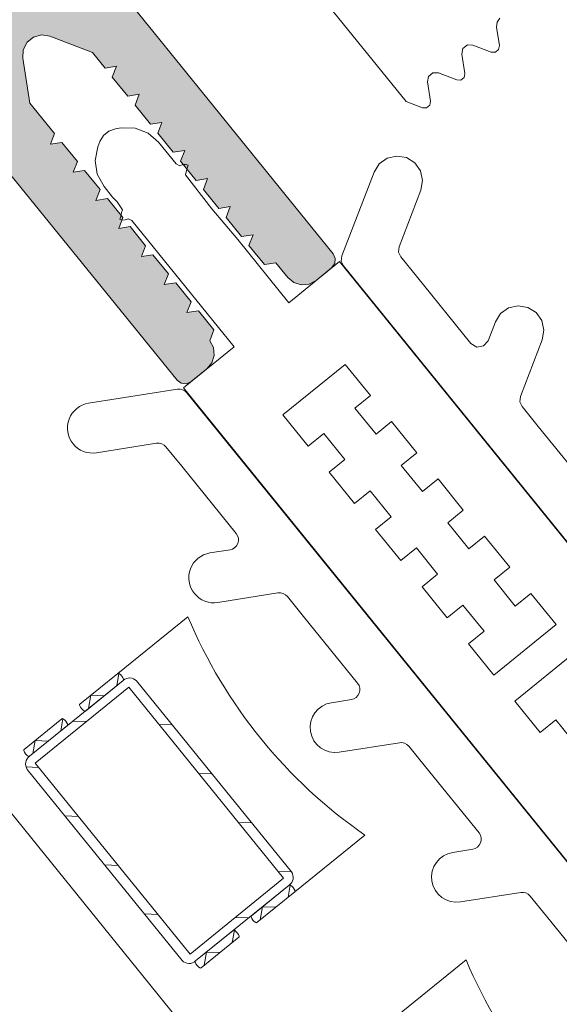
# Model space of a CAD drawing. Units: metres. Extents: x 5876 to 6372, y 343884 to 344372.
# Drawn here: x 6010 to 6010, y 344090 to 344090 of the extents above; entities that cross this region are included whole.
import ezdxf

# ---------------------------------------------------------------- set-up
doc = ezdxf.new("R2010")
doc.units = ezdxf.units.M
doc.layers.add('A_01_Bebauung_Bestand', color=7, linetype='CONTINUOUS', lineweight=20)

msp = doc.modelspace()

# ---------------------------------------------------------------- hatches: boundary and pattern name
at = {"layer": 'A_01_Bebauung_Bestand'}
h = msp.add_hatch(color=256, dxfattribs=at)
h.paths.add_polyline_path([(6010.063158276931, 344089.8744322147), (6010.063098034597, 344089.8743858835), (6010.026579734819, 344089.8447984913), (6010.026521916352, 344089.8447491687), (6010.026466670075, 344089.8446969804), (6010.026414138269, 344089.8446420614), (6010.02636445524, 344089.844584552), (6010.026317748991, 344089.8445246003), (6010.026274139118, 344089.8444623596), (6010.026233737464, 344089.84439799), (6010.026196648154, 344089.8443316566), (6010.026162966391, 344089.8442635303), (6010.026132778163, 344089.844193785), (6010.026106161117, 344089.8441226), (6010.026083183609, 344089.8440501587), (6010.026063904934, 344089.8439766468), (6010.026048374164, 344089.8439022523), (6010.026036631484, 344089.8438271667), (6010.026028706837, 344089.8437515829), (6010.026024620503, 344089.8436756947), (6010.026024383426, 344089.8435996973), (6010.026027995705, 344089.8435237849), (6010.026035448111, 344089.8434481531), (6010.026046721583, 344089.8433729956), (6010.026061787395, 344089.8432985058), (6010.026080606734, 344089.8432248744), (6010.026103131358, 344089.8431522911), (6010.026129303204, 344089.8430809417), (6010.02615905514, 344089.8430110092), (6010.026192311091, 344089.8429426735), (6010.026228985587, 344089.84287611), (6010.026268984279, 344089.8428114897), (6010.026312204548, 344089.8427489775), (6010.026358535597, 344089.8426887351), (6010.142819547894, 344089.6989464911), (6010.142835988878, 344089.6989272186), (6010.142853384807, 344089.6989088032), (6010.142871691346, 344089.6988912927), (6010.14289086092, 344089.6988747315), (6010.142910844992, 344089.6988591627), (6010.142931591932, 344089.6988446264), (6010.142953048231, 344089.6988311589), (6010.142975159437, 344089.6988187959), (6010.142997868166, 344089.6988075686), (6010.143021116539, 344089.6987975058), (6010.143044844854, 344089.6987886335), (6010.143068991895, 344089.6987809743), (6010.143093495886, 344089.6987745481), (6010.143118294179, 344089.6987693713), (6010.143143322642, 344089.698765457), (6010.143168517104, 344089.6987628154), (6010.143193813154, 344089.6987614533), (6010.143219145893, 344089.6987613741), (6010.143244450093, 344089.6987625784), (6010.143269660602, 344089.6987650626), (6010.143294713081, 344089.6987688203), (6010.143319543095, 344089.6987738423), (6010.143344086698, 344089.6987801155), (6010.143368281086, 344089.6987876234), (6010.143392064293, 344089.6987963474), (6010.143415375081, 344089.6988062647), (6010.143438153621, 344089.69881735), (6010.143460341476, 344089.698829575), (6010.143481881573, 344089.6988429078), (6010.143502718932, 344089.6988573145), (6010.143522799818, 344089.6988727584), (6010.144688277413, 344089.6998170368), (6010.14479150366, 344089.7008015895), (6010.144350840353, 344089.7013454793), (6010.143418458305, 344089.7005900565), (6010.141718757013, 344089.702687916), (6010.145180265419, 344089.7054924556), (6010.145170952504, 344089.7055124761), (6010.145163442112, 344089.7055332399), (6010.145157793605, 344089.705554586), (6010.145154050386, 344089.7055763468), (6010.145152241822, 344089.7055983531), (6010.145152382076, 344089.705620433), (6010.145154469918, 344089.7056424146), (6010.145158489394, 344089.7056641263), (6010.145164408938, 344089.7056853985), (6010.145172182452, 344089.7057060658), (6010.145181749, 344089.705725966), (6010.14519303422, 344089.7057449447), (6010.145205950179, 344089.7057628539), (6010.14522039596, 344089.7057795534), (6010.145236258776, 344089.7057949132), (6010.145253414768, 344089.7058088133), (6010.145271730811, 344089.7058211454), (6010.1452910632, 344089.7058318132), (6010.145311261649, 344089.7058407334), (6010.14533216825, 344089.7058478369), (6010.145353620221, 344089.705853068), (6010.145375450132, 344089.7058563858), (6010.145397487461, 344089.7058577644), (6010.145419560744, 344089.7058571929), (6010.145441497513, 344089.7058546763), (6010.14546312652, 344089.7058502342), (6010.14548427909, 344089.7058439004), (6010.145504790586, 344089.7058357253), (6010.145524500439, 344089.7058257721), (6010.145543255311, 344089.7058141186), (6010.145560908864, 344089.7058008557), (6010.1490224171, 344089.7086053949), (6010.150722118408, 344089.7065075349), (6010.14978973626, 344089.7057521123), (6010.150167447395, 344089.7052859213), (6010.151433301098, 344089.7051532015), (6010.152443381668, 344089.7059715763), (6010.152462654721, 344089.7059880174), (6010.152481070149, 344089.7060054133), (6010.15249858077, 344089.7060237197), (6010.152515141577, 344089.7060428894), (6010.152530710512, 344089.7060628734), (6010.152545247124, 344089.7060836203), (6010.152558714149, 344089.7061050769), (6010.152571077439, 344089.7061271879), (6010.152582304707, 344089.7061498965), (6010.152592367446, 344089.7061731449), (6010.152601239702, 344089.7061968734), (6010.152608898953, 344089.7062210206), (6010.152615325171, 344089.7062455245), (6010.152620502119, 344089.7062703227), (6010.152624416305, 344089.7062953513), (6010.152627057771, 344089.7063205456), (6010.152628419878, 344089.7063458415), (6010.152628499128, 344089.7063711746), (6010.15262729506, 344089.7063964786), (6010.152624810738, 344089.7064216891), (6010.15262105283, 344089.7064467413), (6010.152616030943, 344089.7064715715), (6010.152609757716, 344089.7064961151), (6010.152602249772, 344089.7065203097), (6010.152593525684, 344089.7065440927), (6010.152583608433, 344089.7065674036), (6010.152572522994, 344089.706590182), (6010.152560298189, 344089.70661237), (6010.152546965443, 344089.7066339104), (6010.152532558395, 344089.7066547474), (6010.152517114939, 344089.7066748284), (6010.144899935243, 344089.7160763481), (6010.144884491492, 344089.7160964288), (6010.14487008474, 344089.7161172661), (6010.144856751698, 344089.7161388062), (6010.14484452719, 344089.7161609941), (6010.14483344165, 344089.7161837727), (6010.144823524271, 344089.7162070836), (6010.14481480041, 344089.7162308668), (6010.144807292242, 344089.7162550609), (6010.144801019239, 344089.7162796051), (6010.144795997289, 344089.716304435), (6010.14479223932, 344089.716329487), (6010.144789755206, 344089.7163546981), (6010.144788551139, 344089.7163800022), (6010.144788630083, 344089.7164053346), (6010.144789992125, 344089.7164306307), (6010.144792633801, 344089.7164558251), (6010.144796547957, 344089.7164808539), (6010.144801724849, 344089.7165056517), (6010.144808151052, 344089.716530156), (6010.144815810376, 344089.7165543031), (6010.144824682647, 344089.7165780311), (6010.14483474541, 344089.7166012795), (6010.144845972674, 344089.7166239885), (6010.144858335764, 344089.7166460996), (6010.144871802968, 344089.7166675561), (6010.144886339557, 344089.716688303), (6010.144901908539, 344089.7167082872), (6010.14491846923, 344089.7167274566), (6010.144935979996, 344089.7167457633), (6010.144954395439, 344089.7167631591), (6010.144973668091, 344089.7167796003), (6010.149324784998, 344089.7203049067), (6010.149385027487, 344089.7203512377), (6010.149447539024, 344089.7203944576), (6010.14951215972, 344089.7204344566), (6010.149578723366, 344089.7204711311), (6010.149647059009, 344089.720504387), (6010.149716991308, 344089.7205341391), (6010.149788340701, 344089.7205603108), (6010.149860924238, 344089.7205828352), (6010.149934555498, 344089.7206016548), (6010.150009045192, 344089.7206167204), (6010.150084202622, 344089.7206279941), (6010.150159834509, 344089.7206354465), (6010.150235746814, 344089.7206390589), (6010.150311744461, 344089.7206388213), (6010.150387632798, 344089.7206347354), (6010.150463216501, 344089.7206268104), (6010.150538302109, 344089.720615068), (6010.150612696251, 344089.720599537), (6010.150686208441, 344089.7205802583), (6010.150758649959, 344089.7205572809), (6010.150829834503, 344089.7205306641), (6010.15089957966, 344089.7205004758), (6010.150967706341, 344089.7204667937), (6010.151034039733, 344089.7204297045), (6010.151098409063, 344089.720389303), (6010.151160649621, 344089.7203456931), (6010.151220601701, 344089.7202989866), (6010.151278111204, 344089.720249304), (6010.151333030029, 344089.7201967719), (6010.151385218306, 344089.720141526), (6010.151434541106, 344089.7200837073), (6010.168431553628, 344089.6991051097), (6010.168447994552, 344089.6990858366), (6010.168465390481, 344089.6990674213), (6010.168483696969, 344089.6990499109), (6010.168502866563, 344089.6990333495), (6010.168522850474, 344089.6990177809), (6010.168543597584, 344089.6990032444), (6010.168565054221, 344089.6989897772), (6010.168587165088, 344089.6989774139), (6010.168609874055, 344089.6989661865), (6010.168633122391, 344089.6989561237), (6010.168656850545, 344089.6989472517), (6010.168680997714, 344089.6989395925), (6010.168705501959, 344089.6989331664), (6010.168730299994, 344089.6989279893), (6010.168755328462, 344089.6989240748), (6010.168780522956, 344089.6989214334), (6010.168805819167, 344089.6989200716), (6010.168831151562, 344089.6989199923), (6010.168856455745, 344089.6989211965), (6010.168881666253, 344089.6989236806), (6010.16890671884, 344089.6989274386), (6010.168931548853, 344089.6989324606), (6010.168956092581, 344089.6989387335), (6010.168980287093, 344089.6989462419), (6010.169004070334, 344089.6989549656), (6010.169027380953, 344089.6989648831), (6010.169050159615, 344089.6989759686), (6010.169072347232, 344089.6989881931), (6010.169093887745, 344089.6990015263), (6010.169114724637, 344089.6990159327), (6010.169134805537, 344089.6990313765), (6010.169911790843, 344089.6996608957), (6010.169950336514, 344089.6996937775), (6010.169987166981, 344089.6997285692), (6010.170022188358, 344089.6997651822), (6010.170055310501, 344089.6998035216), (6010.170086447823, 344089.6998434897), (6010.170115521221, 344089.6998849833), (6010.170142455553, 344089.6999278964), (6010.170167181923, 344089.6999721188), (6010.170189636506, 344089.7000175364), (6010.170209762099, 344089.7000640332), (6010.170227506595, 344089.7001114895), (6010.170242824874, 344089.700159784), (6010.170255677208, 344089.7002087919), (6010.170266031066, 344089.7002583882), (6010.17027385951, 344089.7003084453), (6010.1702791428, 344089.7003588345), (6010.170281866813, 344089.7004094264), (6010.170282025126, 344089.7004600915), (6010.170279616855, 344089.7005106998), (6010.170274648483, 344089.7005611212), (6010.170267132766, 344089.7006112258), (6010.170257089125, 344089.700660886), (6010.170244542815, 344089.7007099734), (6010.17022952656, 344089.7007583625), (6010.170212078512, 344089.7008059286), (6010.170192243714, 344089.7008525501), (6010.170170073221, 344089.7008981072), (6010.170145623627, 344089.7009424832), (6010.170118957704, 344089.7009855632), (6010.170090144149, 344089.7010272378), (6010.170059256828, 344089.7010673995), (6010.17026602282, 344089.7016064555), (6010.16949634176, 344089.7025564361), (6010.168926122703, 344089.7024659725), (6010.169132888594, 344089.7030050287), (6010.16836320744, 344089.703955009), (6010.167792988621, 344089.703864546), (6010.167999754661, 344089.7044036016), (6010.167230073373, 344089.7053535824), (6010.166659854324, 344089.7052631189), (6010.166866620418, 344089.7058021747), (6010.166096939134, 344089.7067521553), (6010.165526720089, 344089.7066616921), (6010.165733486219, 344089.7072007478), (6010.164963805106, 344089.7081507289), (6010.164393585914, 344089.7080602652), (6010.16460035216, 344089.7085993213), (6010.163830670954, 344089.7095493021), (6010.163260451885, 344089.7094588388), (6010.163467217739, 344089.7099978945), (6010.162697536679, 344089.710947875), (6010.162127317589, 344089.7108574117), (6010.162334083549, 344089.7113964676), (6010.161108269564, 344089.712909431), (6010.160752911944, 344089.7151493674), (6010.16074458715, 344089.7152164007), (6010.160740806873, 344089.7152838432), (6010.160741588064, 344089.7153513868), (6010.160746927788, 344089.7154187238), (6010.16075680084, 344089.7154855467), (6010.160771162709, 344089.7155515506), (6010.160789947674, 344089.7156164343), (6010.16081306985, 344089.7156799015), (6010.160840424304, 344089.7157416634), (6010.160871885735, 344089.7158014376), (6010.160907310504, 344089.7158589514), (6010.160946537517, 344089.7159139424), (6010.160989387445, 344089.7159661598), (6010.161035664668, 344089.7160153653), (6010.161085158201, 344089.7160613344), (6010.161137642268, 344089.7161038572), (6010.161192877321, 344089.7161427403), (6010.16125061115, 344089.7161778053), (6010.161310580679, 344089.7162088929), (6010.161372512088, 344089.7162358609), (6010.161436122778, 344089.7162585864), (6010.161501122378, 344089.7162769661), (6010.161567214685, 344089.7162909152), (6010.161634097916, 344089.7163003707), (6010.161701466854, 344089.7163052898), (6010.161769014167, 344089.7163056493), (6010.161836431651, 344089.7163014479), (6010.161903411721, 344089.7162927048), (6010.161969648771, 344089.7162794599), (6010.162034840411, 344089.7162617733), (6010.162098689612, 344089.7162397263), (6010.164216210032, 344089.7154275068), (6010.164845729106, 344089.7146505217), (6010.165415948013, 344089.7147409852), (6010.165209182007, 344089.7142019292), (6010.165978863281, 344089.7132519485), (6010.16654908242, 344089.7133424121), (6010.166342316219, 344089.7128033561), (6010.167111997551, 344089.7118533757), (6010.16768221657, 344089.7119438387), (6010.167475450494, 344089.7114047831), (6010.168245131616, 344089.7104548021), (6010.168815350808, 344089.7105452658), (6010.168608584553, 344089.7100062096), (6010.169378265731, 344089.709056229), (6010.169948484864, 344089.7091466921), (6010.16974171872, 344089.7086076364), (6010.170511400052, 344089.7076576561), (6010.171081619073, 344089.7077481193), (6010.170874853076, 344089.7072090634), (6010.171644534218, 344089.7062590828), (6010.172214753226, 344089.7063495461), (6010.172007987136, 344089.7058104899), (6010.172777668405, 344089.7048605094), (6010.173347887461, 344089.7049509729), (6010.173944182294, 344089.7042149944), (6010.173977064156, 344089.7041764488), (6010.174011856142, 344089.704139618), (6010.174048469084, 344089.7041045969), (6010.174086808532, 344089.7040714746), (6010.174126776529, 344089.7040403372), (6010.174168270127, 344089.704011264), (6010.174211183405, 344089.7039843299), (6010.174255405378, 344089.7039596033), (6010.174300823193, 344089.7039371486), (6010.174347319933, 344089.7039170231), (6010.174394776321, 344089.7038992787), (6010.174443070739, 344089.7038839604), (6010.174492078931, 344089.7038711081), (6010.174541675161, 344089.7038607543), (6010.174591732039, 344089.7038529253), (6010.174642121185, 344089.7038476426), (6010.174692713344, 344089.7038449182), (6010.174743378543, 344089.7038447603), (6010.174793986909, 344089.7038471685), (6010.17484440795, 344089.7038521365), (6010.174894512889, 344089.7038596522), (6010.174944172642, 344089.7038696962), (6010.174993260319, 344089.7038822426), (6010.175041649386, 344089.703897259), (6010.175089215657, 344089.7039147069), (6010.175135837173, 344089.7039345416), (6010.175181394304, 344089.703956712), (6010.175225769957, 344089.7039811618), (6010.175268850259, 344089.7040078275), (6010.175310524966, 344089.7040366412), (6010.17535068656, 344089.7040675284), (6010.176127671543, 344089.7046970475), (6010.17614694428, 344089.7047134882), (6010.17616535974, 344089.7047308843), (6010.176182870402, 344089.7047491905), (6010.176199431258, 344089.7047683605), (6010.176215000102, 344089.7047883444), (6010.176229536742, 344089.7048090912), (6010.176243003993, 344089.704830548), (6010.176255367151, 344089.7048526591), (6010.176266594549, 344089.704875368), (6010.17627665709, 344089.704898616), (6010.176285529425, 344089.7049223442), (6010.176293188611, 344089.7049464916), (6010.176299614914, 344089.7049709957), (6010.176304791862, 344089.7049957939), (6010.176308705894, 344089.7050208222), (6010.176311347415, 344089.7050460167), (6010.176312709497, 344089.705071313), (6010.176312788678, 344089.7050966454), (6010.176311584538, 344089.7051219495), (6010.17630910063, 344089.7051471604), (6010.176305342672, 344089.7051722127), (6010.176300320623, 344089.7051970425), (6010.176294047623, 344089.7052215863), (6010.176286539529, 344089.7052457809), (6010.176277815388, 344089.7052695638), (6010.176267898108, 344089.7052928748), (6010.176256812705, 344089.7053156532), (6010.176244587892, 344089.7053378411), (6010.176231255182, 344089.7053593814), (6010.176216848325, 344089.7053802187), (6010.176201404695, 344089.7054002996), (6010.159204392159, 344089.7263788973), (6010.159158061161, 344089.7264391396), (6010.159114840734, 344089.7265016515), (6010.159074841966, 344089.7265662717), (6010.159038167501, 344089.7266328353), (6010.159004911541, 344089.726701171), (6010.158975159424, 344089.7267711033), (6010.158948987671, 344089.7268424531), (6010.158926463237, 344089.7269150366), (6010.15890764385, 344089.7269886677), (6010.158892578161, 344089.7270631576), (6010.158881304449, 344089.7271383146), (6010.158873851934, 344089.7272139466), (6010.158870239656, 344089.727289859), (6010.158870476834, 344089.7273658568), (6010.158874563101, 344089.7274417449), (6010.158882487784, 344089.7275173287), (6010.158894230772, 344089.7275924144), (6010.158909761352, 344089.7276668087), (6010.158929040109, 344089.7277403207), (6010.158952017519, 344089.7278127624), (6010.158978634428, 344089.7278839467), (6010.159008822728, 344089.7279536922), (6010.159042504748, 344089.7280218189), (6010.159079594046, 344089.7280881519), (6010.159119995355, 344089.7281525214), (6010.159163605491, 344089.7282147622), (6010.159210311772, 344089.728274714), (6010.159259994727, 344089.7283322235), (6010.159312526393, 344089.7283871425), (6010.159367772852, 344089.7284393306), (6010.159425591314, 344089.7284886534), (6010.163776707727, 344089.7320139596), (6010.163796788455, 344089.7320294033), (6010.163817625768, 344089.73204381), (6010.163839166132, 344089.7320571431), (6010.163861353803, 344089.7320693677), (6010.163884132335, 344089.7320804529), (6010.163907443255, 344089.7320903701), (6010.163931226361, 344089.7320990944), (6010.163955420933, 344089.7321066027), (6010.1639799647, 344089.7321128758), (6010.164004794607, 344089.7321178976), (6010.164029846913, 344089.7321216552), (6010.164055057534, 344089.7321241395), (6010.164080361689, 344089.7321253438), (6010.164105694347, 344089.7321252647), (6010.164130990374, 344089.7321239024), (6010.164156184933, 344089.7321212608), (6010.164181213472, 344089.7321173466), (6010.164206011555, 344089.7321121698), (6010.16423051563, 344089.7321057433), (6010.164254662819, 344089.7320980845), (6010.164278390857, 344089.7320892121), (6010.164301639357, 344089.7320791493), (6010.164324348233, 344089.7320679218), (6010.164346459451, 344089.7320555591), (6010.164367915735, 344089.7320420917), (6010.164388662773, 344089.7320275549), (6010.164408646871, 344089.7320119864), (6010.164427816536, 344089.7319954252), (6010.16444612279, 344089.7319779146), (6010.16446351894, 344089.7319594995), (6010.164479959713, 344089.7319402264), (6010.172097139473, 344089.7225387066), (6010.172113580455, 344089.7225194339), (6010.172130976488, 344089.7225010185), (6010.172149282852, 344089.7224835077), (6010.172168452587, 344089.7224669469), (6010.172188436636, 344089.7224513781), (6010.172209183473, 344089.7224368417), (6010.172230639921, 344089.7224233743), (6010.172252750821, 344089.7224110113), (6010.17227546, 344089.7223997841), (6010.17229870831, 344089.7223897211), (6010.172322436433, 344089.722380849), (6010.172346583739, 344089.7223731895), (6010.172371087884, 344089.7223667636), (6010.172395886027, 344089.7223615868), (6010.172420914408, 344089.7223576725), (6010.17244610896, 344089.722355031), (6010.172471405092, 344089.7223536688), (6010.172496737563, 344089.7223535897), (6010.17252204167, 344089.7223547937), (6010.172547252082, 344089.7223572779), (6010.172572304765, 344089.7223610358), (6010.172597134592, 344089.7223660578), (6010.17262167832, 344089.7223723308), (6010.172645873019, 344089.7223798391), (6010.172669656045, 344089.722388563), (6010.172692966907, 344089.7223984802), (6010.172715745537, 344089.7224095656), (6010.172737933048, 344089.7224217905), (6010.172759473508, 344089.7224351232), (6010.172780310659, 344089.7224495299), (6010.172800391666, 344089.7224649739), (6010.173810472129, 344089.7232833485), (6010.173943191768, 344089.7245492022), (6010.173565480169, 344089.7250153931), (6010.172633098076, 344089.7242599702), (6010.170933397022, 344089.7263578302), (6010.174394905168, 344089.7291623693), (6010.174385592176, 344089.7291823896), (6010.174378082244, 344089.729203154), (6010.174372433468, 344089.7292244994), (6010.174368690211, 344089.7292462607), (6010.174366881624, 344089.7292682669), (6010.17436702194, 344089.7292903471), (6010.174369110046, 344089.7293123288), (6010.174373129399, 344089.7293340403), (6010.174379048772, 344089.7293553125), (6010.174386822192, 344089.7293759793), (6010.174396388737, 344089.72939588), (6010.174407674175, 344089.7294148588), (6010.174420589956, 344089.7294327674), (6010.174435035749, 344089.7294494673), (6010.17445089851, 344089.7294648269), (6010.174468054776, 344089.7294787269), (6010.174486370681, 344089.7294910593), (6010.17450570286, 344089.729501727), (6010.174525901677, 344089.7295106474), (6010.174546808098, 344089.7295177507), (6010.174568260128, 344089.7295229819), (6010.174590090008, 344089.7295262995), (6010.174612127395, 344089.729527678), (6010.17463420064, 344089.729527107), (6010.1746561372, 344089.7295245904), (6010.174677766246, 344089.7295201478), (6010.174698919136, 344089.7295138146), (6010.174719430333, 344089.729505639), (6010.174739140306, 344089.7294956858), (6010.17475789517, 344089.7294840321), (6010.174775548499, 344089.7294707693), (6010.178237056863, 344089.7322753085), (6010.179936758211, 344089.7301774487), (6010.179004375853, 344089.729422026), (6010.17944503938, 344089.7288781365), (6010.180429592259, 344089.7287749104), (6010.181595069936, 344089.7297191888), (6010.181614342703, 344089.7297356297), (6010.181632758132, 344089.7297530256), (6010.181650268654, 344089.7297713319), (6010.181666829814, 344089.7297905018), (6010.181682398535, 344089.7298104859), (6010.181696934915, 344089.7298312327), (6010.181710402318, 344089.7298526893), (6010.181722765284, 344089.7298747999), (6010.181733992607, 344089.7298975089), (6010.181744055401, 344089.7299207574), (6010.181752927625, 344089.7299444857), (6010.181760586732, 344089.7299686327), (6010.181767013224, 344089.7299931371), (6010.181772190133, 344089.7300179351), (6010.181776104248, 344089.7300429634), (6010.181778745799, 344089.730068158), (6010.181780108062, 344089.7300934544), (6010.181780187025, 344089.7301187867), (6010.181778982962, 344089.730144091), (6010.181776498819, 344089.7301693016), (6010.181772740821, 344089.7301943537), (6010.181767718926, 344089.7302191838), (6010.18176144573, 344089.7302437275), (6010.18175393758, 344089.7302679223), (6010.181745213729, 344089.7302917052), (6010.181735296316, 344089.7303150158), (6010.181724211124, 344089.7303377948), (6010.181711986339, 344089.7303599826), (6010.18169865332, 344089.7303815227), (6010.181684246623, 344089.7304023597), (6010.181668802822, 344089.7304224406), (6010.065207790649, 344089.8741646844), (6010.065158467967, 344089.8742225031), (6010.06510627979, 344089.8742777492), (6010.065051360783, 344089.8743302811), (6010.064993851523, 344089.8743799641), (6010.06493389963, 344089.8744266706), (6010.064871658897, 344089.8744702801), (6010.064807289335, 344089.8745106815), (6010.064740956042, 344089.8745477711), (6010.064672829407, 344089.8745814531), (6010.064603084201, 344089.8746116411), (6010.064531899463, 344089.8746382584), (6010.064459458178, 344089.8746612355), (6010.064385946097, 344089.8746805145), (6010.064311551699, 344089.8746960448), (6010.064236466369, 344089.8747077879), (6010.064160882295, 344089.8747157124), (6010.064084994097, 344089.8747197987), (6010.064008996394, 344089.874720036), (6010.06393308417, 344089.8747164236), (6010.06385745239, 344089.8747089714), (6010.06378229498, 344089.8746976975), (6010.063707805083, 344089.8746826318), (6010.063634173765, 344089.8746638127), (6010.06356159032, 344089.8746412881), (6010.063490240893, 344089.874615116), (6010.063420308634, 344089.8745853641), (6010.063351973028, 344089.8745521082), (6010.06328540944, 344089.8745154336), (6010.063220788569, 344089.874475435)])
h.paths.add_polyline_path([(6010.031285265434, 344089.8415323035), (6010.065317212934, 344089.8691052354), (6010.169943268197, 344089.7399703115), (6010.169787871066, 344089.7398444077), (6010.169730052587, 344089.7397950847), (6010.169674806321, 344089.7397428967), (6010.16962227465, 344089.7396879779), (6010.169572591591, 344089.7396304684), (6010.169525885239, 344089.7395705162), (6010.16948227527, 344089.7395082756), (6010.169441873902, 344089.7394439062), (6010.169404784603, 344089.7393775731), (6010.169371102526, 344089.7393094461), (6010.169340914174, 344089.7392397011), (6010.169314297412, 344089.7391685167), (6010.169291319964, 344089.7390960749), (6010.169272041197, 344089.7390225626), (6010.169256510506, 344089.7389481685), (6010.169244767728, 344089.7388730828), (6010.169236843106, 344089.7387974993), (6010.169232756989, 344089.7387216112), (6010.169232519516, 344089.7386456131), (6010.169236131895, 344089.7385697009), (6010.169243584353, 344089.7384940692), (6010.169254857894, 344089.7384189117), (6010.169269923593, 344089.7383444218), (6010.169288742893, 344089.7382707909), (6010.169311267488, 344089.7381982071), (6010.169337439297, 344089.7381268577), (6010.169367191626, 344089.7380569256), (6010.16940044756, 344089.7379885898), (6010.169437121901, 344089.7379220264), (6010.16947712059, 344089.7378574058), (6010.169520340935, 344089.7377948939), (6010.169566671789, 344089.7377346513), (6010.17384740084, 344089.7324511528), (6010.173958509591, 344089.7308680398), (6010.173197483198, 344089.7302514512), (6010.171671842743, 344089.7306884996), (6010.16739111369, 344089.7359719985), (6010.167341790969, 344089.736029817), (6010.167289602833, 344089.7360850628), (6010.167234683683, 344089.7361375946), (6010.167177174143, 344089.7361872778), (6010.167117222402, 344089.7362339841), (6010.16705498174, 344089.7362775939), (6010.166990612082, 344089.7363179954), (6010.166924279111, 344089.736355085), (6010.166856152406, 344089.7363887667), (6010.166786407041, 344089.7364189552), (6010.166715222475, 344089.736445572), (6010.166642781239, 344089.7364685494), (6010.16656926879, 344089.7364878282), (6010.166494874689, 344089.736503359), (6010.166419789184, 344089.7365151017), (6010.166344205396, 344089.7365230265), (6010.166268316977, 344089.7365271124), (6010.166192319209, 344089.7365273499), (6010.166116407094, 344089.7365237377), (6010.166040775165, 344089.7365162851), (6010.165965617854, 344089.7365050113), (6010.165891128079, 344089.7364899458), (6010.165817496822, 344089.7364711264), (6010.165744913404, 344089.7364486019), (6010.165673563948, 344089.7364224301), (6010.165603631409, 344089.7363926778), (6010.16553529584, 344089.7363594218), (6010.16546873221, 344089.7363227475), (6010.165404111797, 344089.736282749), (6010.165341600031, 344089.7362395287), (6010.165281357367, 344089.7361931974), (6010.140573231073, 344089.7161744936), (6010.140515412824, 344089.7161251711), (6010.140460166406, 344089.7160729828), (6010.140407634743, 344089.7160180641), (6010.140357951704, 344089.7159605543), (6010.140311245354, 344089.7159006025), (6010.140267635417, 344089.7158383619), (6010.140227233941, 344089.7157739922), (6010.140190144522, 344089.715707659), (6010.14015646271, 344089.7156395324), (6010.14012627438, 344089.7155697874), (6010.140099657418, 344089.7154986024), (6010.140076679925, 344089.7154261612), (6010.140057401381, 344089.7153526489), (6010.140041870583, 344089.7152782545), (6010.140030127934, 344089.7152031691), (6010.14002220327, 344089.7151275851), (6010.140018117082, 344089.7150516973), (6010.140017879647, 344089.7149756992), (6010.14002149211, 344089.7148997873), (6010.14002894439, 344089.714824155), (6010.140040218095, 344089.7147489981), (6010.140055283903, 344089.7146745081), (6010.140074103208, 344089.714600877), (6010.14009662748, 344089.7145282935), (6010.140122799382, 344089.7144569439), (6010.140152551541, 344089.7143870113), (6010.140185807451, 344089.7143186758), (6010.140222481768, 344089.7142521124), (6010.140262480544, 344089.7141874916), (6010.140305700952, 344089.7141249799), (6010.140352032037, 344089.7140647374), (6010.144632761157, 344089.7087812389), (6010.144743869756, 344089.7071981262), (6010.143982843517, 344089.7065815369), (6010.142457202788, 344089.7070185855), (6010.138176473653, 344089.7123020844), (6010.138127150804, 344089.7123599029), (6010.138074962901, 344089.7124151487), (6010.138020043602, 344089.712467681), (6010.137962534315, 344089.7125173638), (6010.13790258264, 344089.7125640704), (6010.137840341907, 344089.7126076799), (6010.13777597237, 344089.7126480817), (6010.137709639019, 344089.7126851711), (6010.13764151238, 344089.712718853), (6010.137571767282, 344089.7127490412), (6010.137500582707, 344089.7127756579), (6010.137428141239, 344089.7127986353), (6010.137354628962, 344089.7128179141), (6010.137280234742, 344089.712833445), (6010.137205149237, 344089.7128451878), (6010.137129565319, 344089.7128531122), (6010.137053677152, 344089.7128571986), (6010.136977679452, 344089.7128574361), (6010.136901767265, 344089.7128538237), (6010.136826135295, 344089.7128463712), (6010.136750978025, 344089.7128350977), (6010.136676488254, 344089.712820032), (6010.136602856963, 344089.7128012122), (6010.136530273497, 344089.7127786881), (6010.13645892388, 344089.7127525159), (6010.136388991539, 344089.7127227639), (6010.136320655797, 344089.7126895079), (6010.136254092544, 344089.7126528338), (6010.136189471888, 344089.712612835), (6010.136126960008, 344089.7125696145), (6010.136066717632, 344089.7125232836), (6010.135911320687, 344089.7123973798)], flags=16)
h = msp.add_hatch(dxfattribs=at)
h.set_pattern_fill('MUSTER', color=256, scale=0.07499999999999998, angle=219.014643006006, style=0, pattern_type=2)
h.set_pattern_definition([(219.0146430060059, (5908.799311951148, 344104.090266951), (-0.01105995876391837, -0.1054878064618867), [0.07500000000000012, -0.07500000000000012]), (309.0146430060059, (5908.799311951148, 344104.090266951), (0.1054878064618867, -0.01105995876391837), [0.07499999999999986, -0.07499999999999986])])
h.paths.add_polyline_path([(6010.128805850564, 344089.7162430084), (6008.366433040499, 344088.28835573), (6008.429384938896, 344088.2106572197), (6010.191757748885, 344089.638544498)], flags=0)

# ---------------------------------------------------------------- linework, layer by layer
for p, q in [((6010.191757748885, 344089.638544498), (6010.128805850564, 344089.7162430084)), ((6010.16844712331, 344089.6986549912), (6010.16402792573, 344089.6979539014)), ((6010.19359823253, 344089.6680093113), (6010.168913958971, 344089.6984759266)), ((6010.1644196429, 344089.6954847804), (6010.167413292919, 344089.6959597124)), ((6010.171069191354, 344089.6906531549), (6010.170071307914, 344089.6904948442)), ((6010.170463025186, 344089.6880257236), (6010.173456675058, 344089.6885006552)), ((6010.168973091221, 344089.6873171206), (6010.165476658474, 344089.6844842853)), ((6010.165752072843, 344089.6841443542), (6010.161090162315, 344089.6803672404)), ((6010.165476658474, 344089.6844842853), (6010.16359635448, 344089.6829608493)), ((6010.163871769027, 344089.6826209181), (6010.165752072843, 344089.6841443542)), ((6010.165531182941, 344089.6844904472), (6010.165425739293, 344089.6838799565)), ((6010.166415979931, 344089.6841191827), (6010.174127587665, 344089.6746011155)), ((6010.174127587665, 344089.6746011155), (6010.166415979931, 344089.6841191827)), ((6010.166027487456, 344089.6838044235), (6010.161365576781, 344089.6800273093)), ((6010.173739095132, 344089.6742863559), (6010.166027487456, 344089.6838044235)), ((6010.164143312196, 344089.6834039984), (6010.164030234081, 344089.6827493081)), ((6010.164143312196, 344089.6834039984), (6010.164807219203, 344089.6833788269)), ((6010.1771125736, 344089.6831940979), (6010.176114690225, 344089.683035787)), ((6010.162695051796, 344089.6822306073), (6010.160814747901, 344089.6807071715)), ((6010.162749576359, 344089.6822367692), (6010.162644132402, 344089.6816262782)), ((6010.163247311652, 344089.6821149784), (6010.163911218763, 344089.6820898069)), ((6010.161090162315, 344089.6803672404), (6010.162970466324, 344089.6818906764)), ((6010.167527776624, 344089.6819526881), (6010.168191683721, 344089.6819275166)), ((6010.161361705549, 344089.6811503206), (6010.161248627621, 344089.6804956302)), ((6010.161361705549, 344089.6811503206), (6010.1620256127, 344089.6811251492)), ((6010.176506407328, 344089.6805666666), (6010.179500057345, 344089.6810415984)), ((6010.160909832574, 344089.6798364857), (6010.161539526885, 344089.6798126115)), ((6010.16097708433, 344089.6797125497), (6010.168688691896, 344089.6701944823)), ((6010.161365576781, 344089.6800273093), (6010.16907718437, 344089.6705092419)), ((6010.169506412224, 344089.6795105535), (6010.170170319321, 344089.6794853821)), ((6010.162854252577, 344089.6773956509), (6010.163518159697, 344089.6773704795)), ((6010.171485047699, 344089.6770684185), (6010.172148954652, 344089.6770432469)), ((6010.174289924261, 344089.6736064939), (6010.177786357202, 344089.6764393293)), ((6010.183155955825, 344089.675735041), (6010.182158072416, 344089.6755767303)), ((6010.164832888061, 344089.674953516), (6010.165496795157, 344089.6749283446)), ((6010.16907718437, 344089.6705092419), (6010.173739095132, 344089.6742863559)), ((6010.173463680528, 344089.6746262867), (6010.174127587665, 344089.6746011155)), ((6010.169352598961, 344089.6701693108), (6010.174014509592, 344089.6739464249)), ((6010.174014509592, 344089.6739464249), (6010.17213420577, 344089.672422989)), ((6010.174069034237, 344089.6739525868), (6010.173963590461, 344089.673342096)), ((6010.17240962019, 344089.6720830578), (6010.174289924261, 344089.6736064939)), ((6010.182549789653, 344089.6731076094), (6010.185543439509, 344089.6735825415)), ((6010.172681163382, 344089.6728661381), (6010.172568085402, 344089.6722114472)), ((6010.172681163382, 344089.6728661381), (6010.173345070439, 344089.6728409664)), ((6010.166811523466, 344089.6725113813), (6010.16747543071, 344089.6724862097)), ((6010.171336576362, 344089.6723398176), (6010.172000483391, 344089.6723146461)), ((6010.171232902815, 344089.6716927467), (6010.169352598961, 344089.6701693108)), ((6010.169628013444, 344089.6698293798), (6010.171508317628, 344089.671352816)), ((6010.171287427472, 344089.671698909), (6010.171181983698, 344089.6710884178)), ((6010.169899556771, 344089.6706124602), (6010.169786478804, 344089.6699577696)), ((6010.169899556771, 344089.6706124602), (6010.170563463906, 344089.6705872887)), ((6010.182822508873, 344089.6702234483), (6010.179326076067, 344089.667390613))]:
    msp.add_line(p, q, dxfattribs=at)
for points in [[(6010.159204392159, 344089.7263788973), (6010.176201404695, 344089.7054002996), (6010.176306736087, 344089.7051638833), (6010.176279748075, 344089.7049064754), (6010.176127671543, 344089.7046970475), (6010.17535068656, 344089.7040675284), (6010.175005427931, 344089.7038857661), (6010.174616893263, 344089.703849965), (6010.17424423323, 344089.7039655743), (6010.173944182294, 344089.7042149944), (6010.173347887461, 344089.7049509729), (6010.172777668405, 344089.7048605094), (6010.172007987136, 344089.7058104899), (6010.172214753226, 344089.7063495461), (6010.171644534218, 344089.7062590828), (6010.170874853076, 344089.7072090634), (6010.171081619073, 344089.7077481193), (6010.170511400052, 344089.7076576561), (6010.16974171872, 344089.7086076364), (6010.169948484864, 344089.7091466921), (6010.169378265731, 344089.709056229), (6010.168608584553, 344089.7100062096), (6010.168815350808, 344089.7105452658), (6010.168245131616, 344089.7104548021), (6010.167475450494, 344089.7114047831), (6010.16768221657, 344089.7119438387), (6010.167111997551, 344089.7118533757), (6010.166342316219, 344089.7128033561), (6010.16654908242, 344089.7133424121), (6010.165978863281, 344089.7132519485), (6010.165209182007, 344089.7142019292), (6010.165415948013, 344089.7147409852), (6010.164845729106, 344089.7146505217), (6010.164216210032, 344089.7154275068), (6010.162098689612, 344089.7162397263), (6010.161687968966, 344089.7163046703), (6010.161286341929, 344089.7161969448), (6010.160963253397, 344089.7159351759), (6010.160774568234, 344089.7155646263), (6010.160752911944, 344089.7151493674), (6010.161108269564, 344089.712909431), (6010.162334083549, 344089.7113964676), (6010.162127317589, 344089.7108574117), (6010.162697536679, 344089.710947875), (6010.163467217739, 344089.7099978945), (6010.163260451885, 344089.7094588388), (6010.163830670954, 344089.7095493021), (6010.16460035216, 344089.7085993213), (6010.164393585914, 344089.7080602652), (6010.164963805106, 344089.7081507289), (6010.165733486219, 344089.7072007478), (6010.165526720089, 344089.7066616921), (6010.166096939134, 344089.7067521553), (6010.166866620418, 344089.7058021747), (6010.166659854324, 344089.7052631189), (6010.167230073373, 344089.7053535824), (6010.167999754661, 344089.7044036016), (6010.167792988621, 344089.703864546), (6010.16836320744, 344089.703955009), (6010.169132888594, 344089.7030050287), (6010.168926122703, 344089.7024659725), (6010.16949634176, 344089.7025564361), (6010.17026602282, 344089.7016064555), (6010.170059256828, 344089.7010673995), (6010.170241019008, 344089.7007221411), (6010.170276820193, 344089.7003336063), (6010.170161210877, 344089.6999609466), (6010.169911790843, 344089.6996608957), (6010.169134805537, 344089.6990313765), (6010.168898389551, 344089.6989260447), (6010.168640981351, 344089.698953033), (6010.168431553628, 344089.6991051097), (6010.151434541106, 344089.7200837073)], [(6010.184509361872, 344089.7171397129), (6010.184365495096, 344089.7169359165), (6010.184335375406, 344089.7166882803), (6010.184480273327, 344089.7157749998), (6010.184441177583, 344089.7155735507), (6010.184281734616, 344089.7154443689), (6010.184076557636, 344089.7154479063), (6010.183165558174, 344089.7157973464), (6010.182885139295, 344089.7158021742), (6010.182667225936, 344089.7156256192), (6010.182613786618, 344089.715350297), (6010.182766628403, 344089.7143865921), (6010.182727532998, 344089.7141851434), (6010.182568089949, 344089.7140559615), (6010.182362912875, 344089.7140594987), (6010.181451913249, 344089.7144089387), (6010.181171505414, 344089.7144137448), (6010.18095360054, 344089.7142371964), (6010.180900141827, 344089.7139618899), (6010.181053031073, 344089.7129982231), (6010.181013935564, 344089.7127967744), (6010.180854492382, 344089.712667592), (6010.180649315433, 344089.7126711296), (6010.179840707155, 344089.7129812586), (6010.172349432223, 344089.7222273802)], [(6010.206959574904, 344089.6515498177), (6010.168747772386, 344089.6987128131), (6010.171272973891, 344089.7007587499), (6010.166176552094, 344089.7070490192), (6010.16599948012, 344089.7071456558), (6010.16584244661, 344089.7070855764), (6010.165704601652, 344089.7070754971), (6010.165704601652, 344089.7070754971), (6010.165582395392, 344089.7071216238), (6010.165633269531, 344089.7072610707), (6010.165673257226, 344089.7074488443), (6010.165709267047, 344089.7075961597), (6010.165448475563, 344089.7079900756), (6010.165218275112, 344089.7082133591), (6010.16479545222, 344089.7087536447), (6010.164458551795, 344089.7093610632), (6010.164349718115, 344089.710047076), (6010.164482078329, 344089.710728941), (6010.164585461312, 344089.7109984689), (6010.164764256165, 344089.7112962058), (6010.165034100369, 344089.7115148357), (6010.1653624466, 344089.711627988), (6010.165647555918, 344089.7116732196), (6010.166342046013, 344089.7116612748), (6010.166990567704, 344089.7114125205), (6010.167514899962, 344089.7109569609), (6010.168386982707, 344089.7098805913), (6010.168564019411, 344089.7097839583), (6010.168721097728, 344089.709844004), (6010.168858989474, 344089.7098540683), (6010.168981187455, 344089.7098079197), (6010.168930297888, 344089.7096685083), (6010.168890285882, 344089.7094807689), (6010.168854271746, 344089.7093334838), (6010.170171134914, 344089.7076360439), (6010.171457433923, 344089.706109301), (6010.173992421943, 344089.7029620665), (6010.176517623344, 344089.7050080032), (6010.214729425768, 344089.6578450074)], [(6010.201399163004, 344089.6743296819), (6010.176714889586, 344089.7047962972), (6010.176609557897, 344089.705032713), (6010.176636546121, 344089.7052901213), (6010.178238983166, 344089.7094678034), (6010.178238983166, 344089.7094678034), (6010.178499135281, 344089.7098803532), (6010.178897360442, 344089.7101619437), (6010.179373032435, 344089.7102697052), (6010.179853734829, 344089.7101872317), (6010.1802662848, 344089.7099270798), (6010.180547875038, 344089.7095288546), (6010.180655636608, 344089.7090531826), (6010.180573163312, 344089.7085724802), (6010.179487641149, 344089.7057424371), (6010.179460653086, 344089.7054850293), (6010.179565984867, 344089.7052486131), (6010.180349790238, 344089.7042811998), (6010.183065196134, 344089.7009297041), (6010.183358409852, 344089.7007536254), (6010.183696205573, 344089.7008072158), (6010.183920524959, 344089.7010653991), (6010.184282365486, 344089.7020087464), (6010.184542517614, 344089.7024212962), (6010.184940742962, 344089.7027028867), (6010.18541641486, 344089.7028106481), (6010.185897117217, 344089.7027281747), (6010.186309666902, 344089.7024680226), (6010.186591257364, 344089.7020697974), (6010.186699018665, 344089.7015941254), (6010.186616545559, 344089.7011134233), (6010.185531023379, 344089.6982833805), (6010.185504035437, 344089.6980259723), (6010.185609367117, 344089.6977895564), (6010.186416779488, 344089.696793006), (6010.189108578504, 344089.693470647)], [(6010.167880128747, 344089.6957806475), (6010.168663934335, 344089.6948132343), (6010.171379340341, 344089.6914617385)], [(6010.173923510934, 344089.6883215905), (6010.174730923546, 344089.6873250403), (6010.1774227227, 344089.6840026816)], [(6010.188357140597, 344089.6856295115), (6010.185249200187, 344089.6831114357), (6010.186508238135, 344089.6815574654), (6010.186508238135, 344089.6815574654), (6010.187285223134, 344089.682186984), (6010.188336519782, 344089.680889419)], [(6010.179966893461, 344089.6808625339), (6010.180797912564, 344089.6798368464), (6010.183466104842, 344089.6765436247)], [(6010.1860102756, 344089.6734034767), (6010.186819773013, 344089.6724043527), (6010.189608085028, 344089.6689628728)]]:
    msp.add_lwpolyline(points, dxfattribs=at)
msp.add_lwpolyline([(6010.175733549726, 344089.6964446607), (6010.176784846323, 344089.6951470957), (6010.176007861272, 344089.6945175765), (6010.177266899213, 344089.6929636064), (6010.178043884564, 344089.6935931257), (6010.179095181104, 344089.6922955604), (6010.178318196125, 344089.6916660416), (6010.179577233936, 344089.6901120712), (6010.180354219044, 344089.69074159), (6010.181405515691, 344089.689444025), (6010.18062853068, 344089.6888145061), (6010.18188756859, 344089.6872605358), (6010.182664553802, 344089.6878900547), (6010.183715850504, 344089.6865924898), (6010.18293886536, 344089.685962971), (6010.184197903336, 344089.6844090006), (6010.187305843785, 344089.6869270766), (6010.18604680573, 344089.6884810466), (6010.185269820628, 344089.6878515275), (6010.184218524006, 344089.6891490929), (6010.184995509059, 344089.6897786116), (6010.183736471197, 344089.6913325822), (6010.182959485717, 344089.6907030632), (6010.181908189207, 344089.692000628), (6010.182685174363, 344089.6926301472), (6010.181426136412, 344089.6941841173), (6010.18064915126, 344089.6935545983), (6010.179597854646, 344089.6948521637), (6010.180374839677, 344089.6954816824), (6010.17911580175, 344089.6970356525), (6010.178338816778, 344089.6964061337), (6010.177287519929, 344089.6977036988), (6010.178064505149, 344089.6983332178), (6010.176805467053, 344089.699887188), (6010.173697526793, 344089.6973691122), (6010.174956564554, 344089.695815142), (6010.175733549726, 344089.6964446607)], close=True, dxfattribs=at)
for centre, radius, start, end in [((6010.16852546654, 344089.6981611669), 0.0005000000000004546, 39.01464298856303, 99.0146428009639), ((6010.16422378427, 344089.6967193408), 0.001250000000000004, 99.0146429777711, 279.0146430789345), ((6010.167491636353, 344089.6954658883), 0.0005000000000000408, 39.01464298856303, 99.0146428009639), ((6010.170990847924, 344089.6911469793), 0.0004999999999999999, 279.0146428535864, 39.01464298856303), ((6010.170267166697, 344089.689260284), 0.001249999999999807, 99.0146429777711, 279.0146430789345), ((6010.173535018577, 344089.6880068313), 0.0005000000000000408, 39.01464298856303, 99.0146428009639), ((6010.192027366566, 344089.6969866806), 0.02500000000000002, 202.754438357577, 235.2748476640549), ((6010.165508392674, 344089.6844477975), 4.835734567471245e-05, 61.88177571043595, 131.014089221649), ((6010.165508392674, 344089.6844477975), 4.835734567471245e-05, 61.88177571043595, 131.014089221649), ((6010.165251372892, 344089.6840202203), 0.0005471809545023429, 18.78418670281566, 59.24509892225107), ((6010.165251372892, 344089.6840202203), 0.0005471809545023429, 18.78418670281566, 59.24509892225107), ((6010.166071328308, 344089.683796851), 0.0004718924514919364, 43.08336382500098, 132.5740717100103), ((6010.166071328308, 344089.683796851), 0.0004718924514919364, 43.08336382500098, 132.5740717100103), ((6010.165722960462, 344089.6841829663), 4.835734567473005e-05, 307.015196927101, 16.1475053092649), ((6010.165722960462, 344089.6841829663), 4.835734567473005e-05, 307.015196927101, 16.1475053092649), ((6010.177034229981, 344089.6836879221), 0.0004999999999999999, 279.0146431207411, 39.01464298856303), ((6010.176310548777, 344089.6818012268), 0.001250000000000004, 99.01464307893445, 279.0146429777711), ((6010.163625466952, 344089.6829222373), 4.835734567473005e-05, 127.0151968114563, 196.1475101666377), ((6010.164097054268, 344089.6830849829), 0.0005471809545023429, 198.7841870656167, 239.245099430455), ((6010.163840034651, 344089.6826574062), 4.835734567471245e-05, 241.8817809665988, 311.0140891148999), ((6010.162726786025, 344089.6821941194), 4.835734567471245e-05, 61.88177571043595, 131.014089221649), ((6010.162469766342, 344089.6817665423), 0.0005471809545023429, 18.78418670281566, 59.24509892225107), ((6010.162941353878, 344089.6819292887), 4.835734567473005e-05, 307.015196927101, 16.1475053092649), ((6010.160843860107, 344089.680668559), 4.835734567473005e-05, 127.0151974435749, 196.147510510376), ((6010.161315447585, 344089.680831305), 0.0005471809545023429, 198.7841870656167, 239.245099430455), ((6010.179578400738, 344089.6805477741), 0.0005000000000002681, 39.01464298856303, 99.0146428009639), ((6010.16136389134, 344089.6799828514), 0.0004718924514919064, 125.4552144907142, 214.9459221190513), ((6010.161058427937, 344089.6804037283), 4.835734567471245e-05, 241.8817807629605, 311.0140891148999), ((6010.183077612219, 344089.676228865), 0.0004999999999999999, 279.0146431207411, 39.01464298856303), ((6010.18235393106, 344089.6743421698), 0.001250000000000004, 99.01464307893445, 279.0146429777711), ((6010.173740780619, 344089.6743308138), 0.0004718924514919064, 305.4552144907142, 34.94592166261537), ((6010.173740780619, 344089.6743308138), 0.0004718924514919064, 305.4552144907142, 34.94592166261537), ((6010.174046243857, 344089.673909937), 4.835734567480085e-05, 61.88178076296056, 131.0140891148999), ((6010.174046243857, 344089.673909937), 4.835734567480085e-05, 61.88178076296056, 131.0140891148999), ((6010.173789224143, 344089.6734823598), 0.0005471809545023429, 18.78418706561672, 59.24509943045496), ((6010.173789224143, 344089.6734823598), 0.0005471809545023429, 18.78418706561672, 59.24509943045496), ((6010.17426081167, 344089.673645106), 4.835734567473005e-05, 307.0151968114563, 16.14751051037597), ((6010.17426081167, 344089.673645106), 4.835734567473005e-05, 307.0151968114563, 16.14751051037597), ((6010.18562178307, 344089.6730887174), 0.0005000000000000408, 39.01464298856303, 99.01464305999477), ((6010.17216331797, 344089.6723843767), 4.835734567473005e-05, 127.015196927101, 196.1475049689764), ((6010.172634905446, 344089.6725471225), 0.0005471809545023429, 198.7841867028156, 239.2450989222511), ((6010.172377885924, 344089.6721195457), 4.835734567471245e-05, 241.8817759135686, 311.0140892216489), ((6010.171264637168, 344089.6716562587), 4.835734567480085e-05, 61.88178076296056, 131.0140891148999), ((6010.171007617671, 344089.6712286822), 0.0005471809545023429, 18.78418706561672, 59.24509943045496), ((6010.17147920506, 344089.6713914281), 4.835734567473005e-05, 307.0151968114563, 16.14751051037597), ((6010.169033343424, 344089.670516814), 0.0004718924514919364, 223.0833643325043, 312.5740717100103), ((6010.169381711487, 344089.6701306988), 4.835734567473005e-05, 127.015197569518, 196.1475053092649), ((6010.169853298836, 344089.6702934445), 0.0005471809545023429, 198.7841867028156, 239.2450989222511), ((6010.16959627926, 344089.6698658676), 4.835734567471245e-05, 241.8817757104359, 311.0140886113119), ((6010.20587678437, 344089.6798930085), 0.02500000000000002, 202.754438357577, 235.2748476575295)]:
    msp.add_arc(centre, radius, start, end, dxfattribs=at)

doc.saveas('drawing.dxf')
